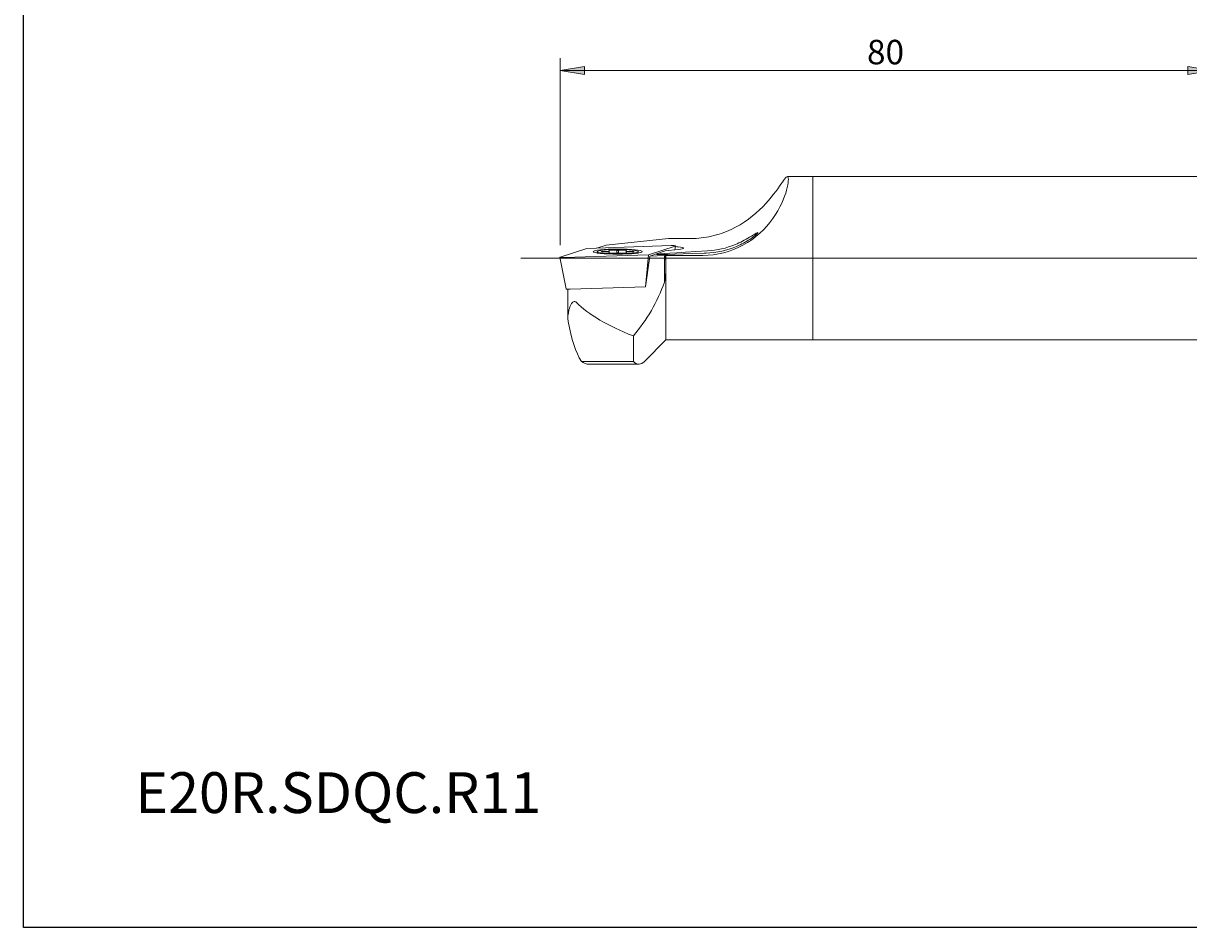
# Model space of a CAD drawing. Units: millimetres. Extents: x 5 to 292, y -203 to -7.
# Drawn here: x 5 to 148, y -203 to -92 of the extents above; entities that cross this region are included whole.
import ezdxf

# ---------------------------------------------------------------- set-up
doc = ezdxf.new("R2010")
doc.units = ezdxf.units.MM
doc.header["$MEASUREMENT"] = 0
doc.layers.add('Ebene 1', color=7, linetype='Continuous', lineweight=0)

# ---------------------------------------------------------------- blocks, each defined once
blk = doc.blocks.new('Block_4')
at = {"layer": 'Ebene 1', "true_color": 0x010101, "transparency": 33554687}
for points in [[(73.45, -97.67), (70.45, -98.17), (73.45, -98.67)], [(147.44, -97.67), (147.44, -98.67), (150.44, -98.17)]]:
    blk.add_hatch(color=18, dxfattribs=at).paths.add_polyline_path(points)
at = {"layer": 'Ebene 1', "color": 18, "lineweight": 5, "true_color": 0x010101}
for p, q in [((70.45, -119.57), (70.45, -96.67)), ((150.44, -109.69), (150.44, -96.67)), ((150.44, -98.17), (70.45, -98.17))]:
    blk.add_line(p, q, dxfattribs=at)
at = {"layer": 'Ebene 1'}
for points in [[(73.45, -97.67), (70.45, -98.17), (73.45, -98.67)], [(147.44, -97.67), (147.44, -98.67), (150.44, -98.17)]]:
    blk.add_lwpolyline(points, close=True, dxfattribs=at)
at = {"layer": 'Ebene 1', "insert": (108.1, -97.42), "char_height": 0.2, "attachment_point": 7}
blk.add_mtext('\\C18;\\c65793;\\FArial|b0|i0|c1;\\H3.000000;\\W1.000000;80', dxfattribs=at)

msp = doc.modelspace()

# ---------------------------------------------------------------- linework, layer by layer
at = {"layer": 'Ebene 1', "color": 18, "lineweight": 18, "true_color": 0x010101}
for p, q in [((101.44, -111.19), (98.33, -111.19)), ((101.44, -131.19), (101.44, -111.19)), ((101.44, -131.19), (101.44, -111.19)), ((150.44, -111.19), (101.44, -111.19)), ((70.45, -121.07), (73.72, -119.99)), ((73.72, -119.99), (84.08, -119.64)), ((76.09, -119.57), (74.97, -119.95)), ((83.75, -118.77), (76.09, -119.57)), ((84.58, -119.7), (81.31, -120.78)), ((84.37, -118.77), (83.75, -118.77)), ((84.37, -118.77), (84.44, -118.78)), ((84.44, -118.78), (86.5, -118.78)), ((84.51, -120.18), (84.6, -119.68)), ((70.43, -121.08), (71.18, -124.95)), ((81.31, -120.78), (70.95, -121.12)), ((75.02, -120.38), (75.02, -120.53)), ((75.02, -120.55), (75.03, -120.56)), ((75.54, -120.38), (76.38, -120.33)), ((76.38, -120.44), (75.54, -120.39)), ((76.38, -120.44), (76.38, -120.33)), ((76.49, -120.31), (76.49, -120.21)), ((76.49, -120.46), (76.49, -120.31)), ((76.49, -120.56), (76.49, -120.46)), ((76.56, -120.2), (77.41, -120.25)), ((77.41, -120.51), (76.57, -120.56)), ((77.41, -120.51), (77.41, -120.25)), ((77.62, -120.25), (78.46, -120.2)), ((77.62, -120.51), (77.62, -120.25)), ((78.47, -120.56), (77.62, -120.51)), ((78.54, -120.21), (78.54, -120.31)), ((78.54, -120.56), (78.54, -120.31)), ((78.54, -120.46), (78.54, -120.56)), ((78.54, -120.56), (78.54, -120.46)), ((78.65, -120.33), (79.49, -120.38)), ((78.65, -120.44), (78.65, -120.33)), ((79.49, -120.39), (78.65, -120.44)), ((80.01, -120.56), (80.01, -120.55)), ((80.02, -120.53), (80.02, -120.38)), ((80.92, -124.69), (81.31, -120.78)), ((80.93, -124.69), (81.47, -120.92)), ((81.47, -120.92), (83.34, -120.3)), ((81.47, -120.92), (83.25, -120.86)), ((83.25, -120.86), (83.34, -120.86)), ((83.25, -124.13), (83.25, -120.86)), ((83.34, -120.3), (84.95, -120.13)), ((83.44, -120.85), (83.34, -120.86)), ((87.95, -120.85), (83.44, -120.85)), ((83.44, -122.23), (83.44, -120.85)), ((83.44, -131.19), (83.44, -122.23)), ((71.41, -124.99), (71.41, -128.49)), ((80.92, -124.69), (71.7, -124.99)), ((80.93, -124.69), (80.92, -124.69)), ((79.44, -133.84), (79.44, -130.71)), ((80.79, -133.83), (83.44, -131.19)), ((83.44, -131.19), (101.44, -131.19)), ((101.44, -131.19), (150.44, -131.19)), ((79.44, -133.84), (73.06, -133.84)), ((73.99, -134.19), (80.09, -134.19))]:
    msp.add_line(p, q, dxfattribs=at)
at = {"layer": 'Ebene 1', "color": 18, "lineweight": 5, "true_color": 0x010101}
msp.add_line((271.44, -121.19), (65.63, -121.19), dxfattribs=at)
at = {"layer": 'Ebene 1', "color": 18, "lineweight": 25, "true_color": 0x000000}
msp.add_lwpolyline([(4.61, -203.25), (4.61, -6.62), (291.98, -6.62), (291.98, -203.25)], close=True, dxfattribs=at)
at = {"layer": 'Ebene 1', "color": 18, "lineweight": 18, "true_color": 0x010101}
for major_axis in [(3, 0), (2.5, 0)]:
    msp.add_ellipse((77.52, -120.38), major_axis=major_axis, ratio=0.104528, dxfattribs=at)
for points, knots in [([(86.5, -118.78), (87.36, -118.78), (88.2, -118.68), (89.02, -118.5), (89.85, -118.31), (90.67, -118.03), (91.42, -117.67), (92.94, -116.96), (94.28, -115.93), (95.31, -114.88), (96.35, -113.83), (97.07, -112.79), (97.55, -112.1), (98.02, -111.42), (98.27, -111.09), (98.38, -111.21), (98.44, -111.28), (98.47, -111.45), (98.44, -111.72), (98.42, -111.99), (98.36, -112.38), (98.23, -112.84), (97.98, -113.76), (97.46, -115.06), (96.55, -116.32), (95.65, -117.59), (94.38, -118.78), (92.87, -119.6), (91.37, -120.41), (89.68, -120.85), (87.95, -120.85)], [0, 0, 0, 0, 1, 1, 1, 2, 2, 2, 3, 3, 3, 4, 4, 4, 5, 5, 5, 6, 6, 6, 7, 7, 7, 8, 8, 8, 9, 9, 9, 10, 10, 10, 10]), ([(88.36, -120.55), (89.63, -120.5), (90.94, -120.23), (92.11, -119.74), (92.7, -119.5), (93.26, -119.19), (93.72, -118.88), (93.95, -118.73), (94.16, -118.57), (94.34, -118.43), (94.51, -118.28), (94.65, -118.15), (94.7, -118.08), (94.75, -118), (94.7, -118.01), (94.49, -118.13), (94.29, -118.25), (93.99, -118.45), (93.7, -118.62), (93.12, -118.96), (92.53, -119.26), (91.96, -119.5), (90.82, -119.97), (89.72, -120.23), (88.54, -120.29)], [0, 0, 0, 0, 1, 1, 1, 2, 2, 2, 3, 3, 3, 4, 4, 4, 5, 5, 5, 6, 6, 6, 7, 7, 7, 8, 8, 8, 8]), ([(84.58, -119.7), (84.65, -119.67), (84.53, -119.65), (84.32, -119.64), (84.24, -119.64), (84.16, -119.64), (84.08, -119.64)], [0, 0, 0, 0, 1, 1, 1, 2, 2, 2, 2]), ([(84.95, -120.13), (85.81, -120.04), (85.81, -119.89), (84.95, -119.81), (84.84, -119.79), (84.72, -119.78), (84.58, -119.77)], [0, 0, 0, 0, 1, 1, 1, 2, 2, 2, 2]), ([(70.45, -121.07), (70.38, -121.09), (70.5, -121.12), (70.72, -121.12), (70.79, -121.12), (70.87, -121.12), (70.95, -121.12)], [0, 0, 0, 0, 1, 1, 1, 2, 2, 2, 2]), ([(75.54, -120.38), (75.52, -120.38), (75.51, -120.38), (75.52, -120.39), (75.53, -120.39), (75.53, -120.39), (75.54, -120.39)], [0, 0, 0, 0, 1, 1, 1, 2, 2, 2, 2]), ([(76.56, -120.2), (76.54, -120.2), (76.51, -120.2), (76.5, -120.2), (76.49, -120.21), (76.49, -120.21), (76.49, -120.21)], [0, 0, 0, 0, 1, 1, 1, 2, 2, 2, 2]), ([(76.49, -120.56), (76.49, -120.56), (76.51, -120.57), (76.54, -120.57), (76.55, -120.57), (76.56, -120.56), (76.57, -120.56)], [0, 0, 0, 0, 1, 1, 1, 2, 2, 2, 2]), ([(78.54, -120.21), (78.54, -120.2), (78.52, -120.2), (78.49, -120.2), (78.48, -120.2), (78.47, -120.2), (78.46, -120.2)], [0, 0, 0, 0, 1, 1, 1, 2, 2, 2, 2]), ([(78.47, -120.56), (78.49, -120.57), (78.52, -120.56), (78.54, -120.56), (78.54, -120.56), (78.54, -120.56), (78.54, -120.56)], [0, 0, 0, 0, 1, 1, 1, 2, 2, 2, 2]), ([(79.49, -120.39), (79.52, -120.39), (79.52, -120.38), (79.51, -120.38), (79.51, -120.38), (79.5, -120.38), (79.49, -120.38)], [0, 0, 0, 0, 1, 1, 1, 2, 2, 2, 2]), ([(88.54, -120.29), (80.35, -120.76), (80.17, -120.87), (88.14, -120.56), (88.21, -120.56), (88.29, -120.55), (88.36, -120.55)], [0, 0, 0, 0, 1, 1, 1, 2, 2, 2, 2]), ([(71.18, -124.95), (71.18, -124.98), (71.37, -125), (71.59, -124.99), (71.63, -124.99), (71.66, -124.99), (71.7, -124.99)], [0, 0, 0, 0, 1, 1, 1, 2, 2, 2, 2]), ([(72.45, -126.6), (72.41, -126.56), (72.35, -126.51), (72.28, -126.49), (72.22, -126.47), (72.14, -126.49), (72.08, -126.52), (71.96, -126.59), (71.88, -126.7), (71.82, -126.81), (71.69, -127.04), (71.61, -127.28), (71.54, -127.52), (71.42, -128), (71.37, -128.48), (71.45, -128.94)], [0, 0, 0, 0, 1, 1, 1, 2, 2, 2, 3, 3, 3, 4, 4, 4, 5, 5, 5, 5]), ([(80.79, -133.84), (80.73, -133.89), (80.68, -133.94), (80.63, -133.98), (80.22, -134.3), (79.81, -134.25), (79.44, -133.84)], [0, 0, 0, 0, 1, 1, 1, 2, 2, 2, 2])]:
    msp.add_open_spline(points, degree=3, knots=knots, dxfattribs=at)
for points in [[(75.02, -120.53), (75.02, -120.54), (75.02, -120.55), (75.03, -120.56)], [(76.49, -120.31), (76.45, -120.31), (76.41, -120.32), (76.38, -120.33)], [(76.38, -120.44), (76.41, -120.45), (76.45, -120.45), (76.49, -120.46)], [(77.62, -120.25), (77.55, -120.25), (77.48, -120.25), (77.41, -120.25)], [(77.41, -120.51), (77.48, -120.51), (77.55, -120.51), (77.62, -120.51)], [(78.65, -120.33), (78.62, -120.32), (78.58, -120.31), (78.54, -120.31)], [(78.54, -120.46), (78.58, -120.45), (78.62, -120.45), (78.65, -120.44)], [(80, -120.56), (80.01, -120.55), (80.02, -120.54), (80.02, -120.53)], [(83.44, -122.23), (83.44, -121.77), (83.4, -121.32), (83.34, -120.86)], [(83.25, -124.13), (83.37, -123.51), (83.43, -122.87), (83.44, -122.23)], [(79.44, -130.71), (81.1, -128.77), (82.4, -126.54), (83.25, -124.13)], [(72.45, -126.6), (73.95, -128.12), (76.32, -129.5), (79.44, -130.71)], [(71.45, -128.94), (71.82, -131.06), (72.38, -132.75), (73.06, -133.84)], [(73.06, -133.84), (73.36, -134.07), (73.68, -134.19), (73.99, -134.19)]]:
    msp.add_open_spline(points, degree=3, dxfattribs=at)

# ---------------------------------------------------------------- block references
at = {"layer": 'Ebene 1'}
msp.add_blockref('Block_4', (0, 0), dxfattribs=at)

# ---------------------------------------------------------------- texts
at = {"layer": 'Ebene 1', "insert": (18.35, -189.2), "char_height": 0.2, "attachment_point": 7}
msp.add_mtext('\\C18;\\c65793;\\FArial|b0|i0|c1;\\H5.000000;\\W1.000000;E20R.SDQC.R11', dxfattribs=at)

doc.saveas('drawing.dxf')
